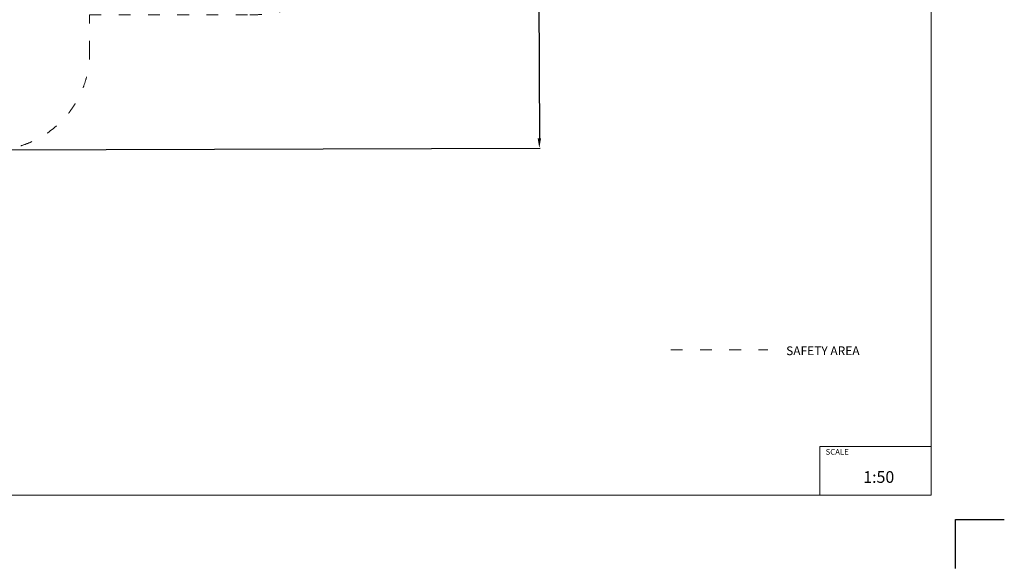
# Model space of a CAD drawing. Units: millimetres. Extents: x -6169 to 14336, y -6525 to 8827.
# Drawn here: x 4228 to 14331, y -6525 to -896 of the extents above; entities that cross this region are included whole.
import ezdxf

# ---------------------------------------------------------------- set-up
doc = ezdxf.new("R2010")
doc.units = ezdxf.units.MM
doc.linetypes.add('ACAD_ISO03W100', pattern=[30, 12, -18])
doc.layers.add('InterSystem - drawing', color=7, linetype='Continuous')
doc.layers.add('InterSystem-description', color=7, linetype='Continuous', lineweight=13)
doc.styles.add('arial', font='arial.ttf')
doc.dimstyles.new('IS_1-50(mm)', dxfattribs={"dimtxt": 100, "dimasz": 100, "dimexe": 10, "dimexo": 50, "dimgap": 10, "dimtad": 1, "dimdec": 0, "dimrnd": 0.5, "dimzin": 0, "dimtxsty": 'arial', "dimcen": 50, "dimclrd": 256, "dimclre": 256, "dimclrt": 256, "dimadec": 1, "dimazin": 0, "dimtfac": 1, "dimtdec": 0, "dimtmove": 0, "dimatfit": 3, "dimfxl": 0, "dimtolj": 1, "dimtzin": 0, "dimlwd": -1, "dimlwe": -1, "dimarcsym": 0})

# ---------------------------------------------------------------- blocks, each defined once
blk = doc.blocks.new('*D4')
at = {"transparency": 16777216}
for p, q in [((3572, 4686), (9548, 4705)), ((9538, 4605), (9560, -2115)), ((3594, -2234), (9570, -2215))]:
    blk.add_line(p, q, dxfattribs=at)
for points in [[(9555, 4605), (9522, 4605), (9538, 4705)], [(9577, -2115), (9543, -2115), (9560, -2215)]]:
    blk.add_solid(points, dxfattribs=at)
at = {"layer": 'Defpoints', "color": 0, "transparency": 16777216}
for p in [(3522, 4686), (9560, -2215), (3544, -2234)]:
    blk.add_point(p, dxfattribs=at)
at = {"transparency": 16777216, "insert": (9610, 1245), "char_height": 100, "attachment_point": 5, "rotation": 270.1852, "style": 'arial'}
blk.add_mtext('\\A1;6920', dxfattribs=at)
blk = doc.blocks.new('layout_A4')
at = {"layer": 'InterSystem - drawing'}
blk.add_lwpolyline([(9745, -14602), (9745, -14102), (10245, -14102)], dxfattribs=at)
at = {"layer": 'InterSystem-description'}
blk.add_lwpolyline([(9496, -13852), (-9504, -13850), (-9500, 0), (9500, -2)], close=True, dxfattribs=at)
at = {"layer": 'InterSystem-description', "linetype": 'Continuous', "flags": 128}
for points in [[(8354, -13851), (8354, -13351)], [(8354, -13351), (9496, -13352)]]:
    blk.add_lwpolyline(points, dxfattribs=at)
at = {"layer": 'InterSystem-description', "linetype": 'Continuous', "insert": (8412, -13378), "char_height": 58.4, "attachment_point": 1, "rotation": 359.9818, "style": 'arial'}
blk.add_mtext('SCALE', dxfattribs=at)
at = {"layer": 'InterSystem-description', "insert": (8798, -13605), "char_height": 120, "attachment_point": 1, "rotation": 359.9818, "style": 'arial'}
blk.add_mtext('1:50', dxfattribs=at)

msp = doc.modelspace()

# ---------------------------------------------------------------- linework, layer by layer
at = {"layer": 'InterSystem-description', "linetype": 'ACAD_ISO03W100', "ltscale": 10}
msp.add_lwpolyline([(3945.6, -2234.2, 0.4142136), (4945.3, -1234.5), (4945.3, -847.3), (6590.9, -847.3, 0.1374425), (7337.8, -638.1), (8848.4, 712.5, 0.4473473), (8848.4, 2751.6), (8131.5, 3380.5, 0.1264386), (7742.5, 3577.4), (6801.2, 3912.3, 0.1249531), (6436.2, 3946.3), (5265.3, 3946.3, 0.2304313), (3979.9, 4685.8)], format="xyb", dxfattribs=at)
msp.add_lwpolyline([(10909.3, -4284.7), (11903.9, -4284.7)], dxfattribs=at)

# ---------------------------------------------------------------- block references
msp.add_blockref('layout_A4', (4085.5, 8077.1))

# ---------------------------------------------------------------- texts
at = {"layer": 'InterSystem-description', "linetype": 'Continuous', "insert": (12092.1, -4247.8), "char_height": 90, "attachment_point": 1, "style": 'arial'}
msp.add_mtext('SAFETY AREA', dxfattribs=at)

# ---------------------------------------------------------------- dimensions: what is measured, and where the dimension line sits
dim = msp.add_aligned_dim(p1=(3521.6, 4685.8), p2=(3544, -2234.2), distance=6016.3, dimstyle='IS_1-50(mm)')
dim.commit()
dim.dimension.update_dxf_attribs({"geometry": '*D4', "text_midpoint": (9610.1, 1245.5)})

doc.saveas('drawing.dxf')
